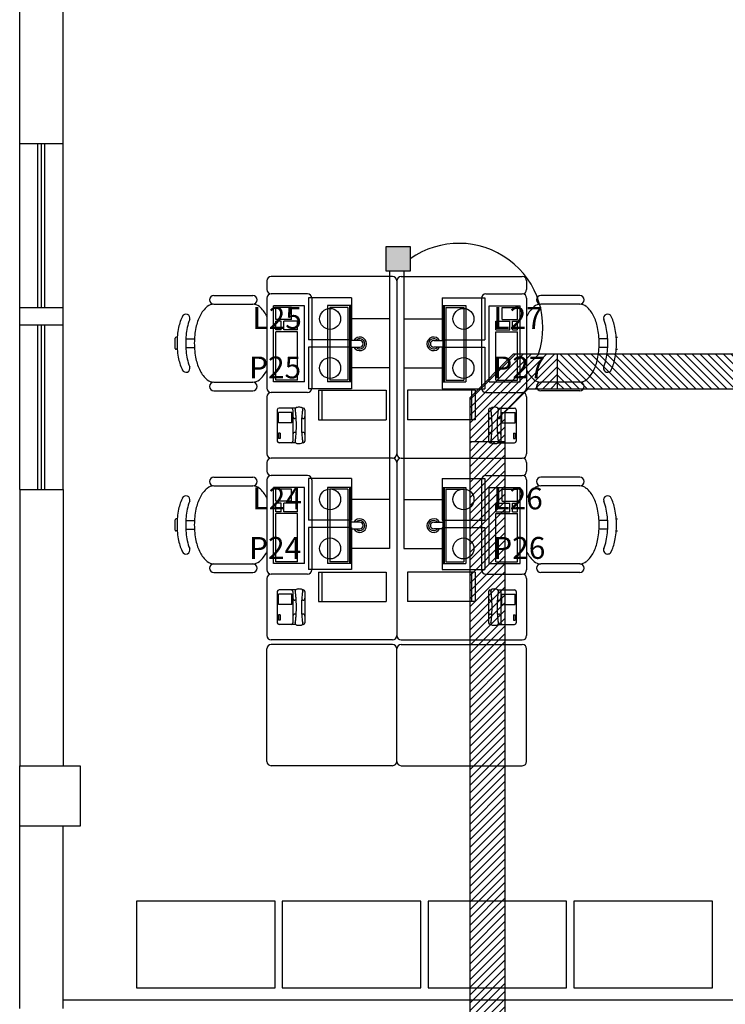
# Model space of a CAD drawing. Units: metres. Extents: x -386 to -188, y -4 to 126.
# Drawn here: x -310 to -305, y 22 to 28 of the extents above; entities that cross this region are included whole.
import ezdxf

# ---------------------------------------------------------------- set-up
doc = ezdxf.new("R2010")
doc.units = ezdxf.units.M
for name, color, linetype in [('encaminhamento elétrico', 5, 'Continuous'), ('encaminhamento lógico', 4, 'Continuous'), ('mobiliario', 133, 'Continuous'), ('PAREDE', 6, 'Continuous'), ('Ponto de Lógica', 30, 'Continuous'), ('Ponto de Telefonia', 4, 'Continuous'), ('texto', 2, 'Continuous'), ('Tubulação Elétrica', 5, 'Continuous')]:
    doc.layers.add(name, color=color, linetype=linetype)
doc.styles.add('ARIAL', font='arial.ttf', dxfattribs={"height": 0.1})

msp = doc.modelspace()

# ---------------------------------------------------------------- hatches: boundary and pattern name
at = {"layer": 'encaminhamento elétrico', "linetype": 'Continuous'}
h = msp.add_hatch(color=6, dxfattribs=at)
h.dxf.hatch_style = 1
h.paths.add_polyline_path([(-307.4566, 26.5321), (-307.3182, 26.5321), (-307.3182, 26.676), (-307.4566, 26.676)])
at = {"layer": 'encaminhamento lógico', "linetype": 'Continuous'}
h = msp.add_hatch(dxfattribs=at)
h.set_pattern_fill('ANSI31', color=107, scale=0.01)
h.set_pattern_definition([(45, (-439.620633, 79.752633), (-0.02245064, 0.02245064), [])])
h.paths.add_polyline_path([(-306.6374, 25.8527), (-306.4668, 25.8527), (-306.4668, 26.0551), (-306.7212, 26.0551), (-306.9748, 25.8015), (-306.9748, 25.5471), (-306.7724, 25.5471), (-306.7724, 25.7177)])
at = {"layer": 'encaminhamento lógico'}
h = msp.add_hatch(dxfattribs=at)
h.set_pattern_fill('ANSI31', color=107, scale=0.01, angle=-90)
h.set_pattern_definition([(315, (-4174.588225, -4871.79881), (0.0224506403, 0.0224506403), [])])
h.paths.add_polyline_path([(-289.9903, 26.0551), (-289.9903, 25.8527), (-282.2739, 25.8527), (-282.2739, 26.0551)])
h.paths.add_polyline_path([(-290.804, 25.8527), (-290.804, 26.0551), (-306.4668, 26.0551), (-306.4668, 25.8527)])
h = msp.add_hatch(dxfattribs=at)
h.set_pattern_fill('ANSI31', color=107, scale=0.01, angle=-180)
h.set_pattern_definition([(225, (-5204.626322, 3896.701116), (0.0224506403, -0.0224506403), [])])
h.paths.add_polyline_path([(-306.7724, 25.5471), (-306.9748, 25.5471), (-306.9748, 16.3825), (-306.7724, 16.3825)])

# ---------------------------------------------------------------- linework, layer by layer
at = {"layer": 'encaminhamento elétrico', "color": 6, "linetype": 'Continuous'}
msp.add_lwpolyline([(-307.4566, 26.676), (-307.3182, 26.676), (-307.3182, 26.5321), (-307.4566, 26.5321)], close=True, dxfattribs=at)
at = {"layer": 'encaminhamento lógico', "linetype": 'Continuous'}
for p, q in [((-307.4371, 26.5321), (-307.4372, 24.9306)), ((-307.3546, 26.5321), (-307.3544, 24.9306)), ((-306.4668, 25.8527), (-306.4668, 26.0551)), ((-306.7724, 25.5471), (-306.9748, 25.5471))]:
    msp.add_line(p, q, dxfattribs=at)
at = {"layer": 'encaminhamento lógico'}
for p, q in [((-306.9748, 25.8015), (-306.7212, 26.0551)), ((-306.7212, 26.0551), (-290.804, 26.0551)), ((-306.6374, 25.8527), (-290.804, 25.8527)), ((-306.9748, 25.8015), (-306.9748, 16.128)), ((-306.7724, 25.7177), (-306.7724, 16.2119))]:
    msp.add_line(p, q, dxfattribs=at)
at = {"layer": 'encaminhamento lógico', "color": 107}
msp.add_line((-306.7724, 25.7177), (-306.6374, 25.8527), dxfattribs=at)
at = {"layer": 'mobiliario'}
for p, q in [((-307.795, 26.3338), (-307.795, 25.8934)), ((-307.6608, 26.3338), (-307.795, 26.3338)), ((-307.7829, 26.3225), (-307.7829, 25.9034)), ((-307.679, 26.3225), (-307.7829, 26.3225)), ((-307.679, 26.3225), (-307.679, 25.9034)), ((-307.6694, 26.3338), (-307.6694, 25.8934)), ((-307.6608, 26.3338), (-307.6608, 25.8934)), ((-307.1308, 26.3338), (-307.1308, 25.8934)), ((-307.1308, 26.3338), (-306.9966, 26.3338)), ((-307.1222, 26.3338), (-307.1222, 25.8934)), ((-307.1126, 26.3225), (-307.1126, 25.9034)), ((-307.1126, 26.3225), (-307.0087, 26.3225)), ((-307.0087, 26.3225), (-307.0087, 25.9034)), ((-306.9966, 26.3338), (-306.9966, 25.8934)), ((-307.6091, 26.1321), (-307.6608, 26.1321)), ((-307.1825, 26.1321), (-307.1308, 26.1321)), ((-307.6608, 26.0937), (-307.6091, 26.0937)), ((-307.1308, 26.0937), (-307.1825, 26.0937)), ((-307.6608, 25.8934), (-307.795, 25.8934)), ((-307.679, 25.9034), (-307.7829, 25.9034)), ((-307.1308, 25.8934), (-306.9966, 25.8934)), ((-307.1126, 25.9034), (-307.0087, 25.9034)), ((-307.795, 25.2838), (-307.795, 24.8434)), ((-307.6608, 25.2838), (-307.795, 25.2838)), ((-307.7829, 25.2725), (-307.7829, 24.8534)), ((-307.679, 25.2725), (-307.7829, 25.2725)), ((-307.679, 25.2725), (-307.679, 24.8534)), ((-307.6694, 25.2838), (-307.6694, 24.8434)), ((-307.6608, 25.2838), (-307.6608, 24.8434)), ((-307.1308, 25.2838), (-307.1308, 24.8434)), ((-307.1308, 25.2838), (-306.9966, 25.2838)), ((-307.1222, 25.2838), (-307.1222, 24.8434)), ((-307.1126, 25.2725), (-307.1126, 24.8534)), ((-307.1126, 25.2725), (-307.0087, 25.2725)), ((-307.0087, 25.2725), (-307.0087, 24.8534)), ((-306.9966, 25.2838), (-306.9966, 24.8434)), ((-307.6091, 25.0821), (-307.6608, 25.0821)), ((-307.6608, 25.0437), (-307.6091, 25.0437)), ((-307.1825, 25.0821), (-307.1308, 25.0821)), ((-307.1308, 25.0437), (-307.1825, 25.0437)), ((-307.6608, 24.8434), (-307.795, 24.8434)), ((-307.679, 24.8534), (-307.7829, 24.8534)), ((-307.1308, 24.8434), (-306.9966, 24.8434)), ((-307.1126, 24.8534), (-307.0087, 24.8534))]:
    msp.add_line(p, q, dxfattribs=at)
for centre, radius, start, end in [((-307.6091, 26.1129), 0.0392, 209.3143, 150.6857), ((-307.6091, 26.1129), 0.0292, 221.0987, 138.9013), ((-307.6091, 26.1129), 0.0192, 270, 90), ((-307.1825, 26.1129), 0.0392, 29.3143, 330.6857), ((-307.1825, 26.1129), 0.0292, 41.0987, 318.9013), ((-307.1825, 26.1129), 0.0192, 90, 270), ((-307.6091, 25.0629), 0.0392, 209.3143, 150.6857), ((-307.6091, 25.0629), 0.0292, 221.0987, 138.9013), ((-307.1825, 25.0629), 0.0392, 29.3143, 330.6857), ((-307.1825, 25.0629), 0.0292, 41.0987, 318.9013), ((-307.6091, 25.0629), 0.0192, 270, 90), ((-307.1825, 25.0629), 0.0192, 90, 270)]:
    msp.add_arc(centre, radius, start, end, dxfattribs=at)
at = {"layer": 'PAREDE', "color": 2}
for p, q in [((-309.5731, 27.2716), (-309.5731, 28.3255)), ((-309.3231, 27.2716), (-309.3231, 28.3255)), ((-309.5731, 25.2716), (-309.5731, 27.2716)), ((-309.5731, 27.271), (-309.3231, 27.271)), ((-309.4681, 26.3216), (-309.4681, 27.2716)), ((-309.4481, 26.3216), (-309.4481, 27.2716)), ((-309.4281, 26.3216), (-309.4281, 27.2716)), ((-309.3231, 25.2716), (-309.3231, 27.2716)), ((-308.1458, 26.477), (-308.1458, 26.427)), ((-307.4208, 26.502), (-308.1208, 26.502)), ((-307.3958, 26.477), (-307.3958, 25.477)), ((-307.3958, 26.477), (-307.3958, 25.477)), ((-307.3708, 26.502), (-306.6708, 26.502)), ((-306.6458, 26.477), (-306.6458, 26.427)), ((-307.9108, 26.402), (-308.1208, 26.402)), ((-306.8808, 26.402), (-306.6708, 26.402)), ((-308.4523, 26.3917), (-308.2273, 26.3917)), ((-308.1458, 26.377), (-308.1458, 25.857)), ((-307.8858, 26.377), (-307.8858, 25.857)), ((-306.9058, 26.377), (-306.9058, 25.857)), ((-306.6458, 26.377), (-306.6458, 25.857)), ((-306.3394, 26.3917), (-306.5644, 26.3917)), ((-309.3231, 26.3216), (-309.5731, 26.3216)), ((-308.4523, 26.3417), (-308.2273, 26.3417)), ((-308.1086, 25.8932), (-308.1086, 26.3332)), ((-307.9286, 26.3332), (-308.1086, 26.3332)), ((-308.0036, 26.3232), (-308.0936, 26.3232)), ((-308.0936, 26.2532), (-308.0936, 26.3232)), ((-308.0036, 26.2532), (-308.0036, 26.3232)), ((-307.9286, 25.8932), (-307.9286, 26.3332)), ((-306.8631, 25.8932), (-306.8631, 26.3332)), ((-306.8631, 26.3332), (-306.6831, 26.3332)), ((-306.7881, 26.3232), (-306.6981, 26.3232)), ((-306.7881, 26.2532), (-306.7881, 26.3232)), ((-306.6981, 26.2532), (-306.6981, 26.3232)), ((-306.6831, 25.8932), (-306.6831, 26.3332)), ((-306.3394, 26.3417), (-306.5644, 26.3417)), ((-308.0036, 26.2532), (-308.0936, 26.2532)), ((-308.0936, 26.1932), (-308.0936, 26.2432)), ((-308.0636, 26.2432), (-308.0936, 26.2432)), ((-308.0636, 26.1932), (-308.0636, 26.2432)), ((-308.0486, 26.1932), (-308.0486, 26.2432)), ((-307.9686, 26.2432), (-308.0486, 26.2432)), ((-307.9686, 26.1932), (-307.9686, 26.2432)), ((-306.8231, 26.1932), (-306.8231, 26.2432)), ((-306.8231, 26.2432), (-306.7431, 26.2432)), ((-306.7881, 26.2532), (-306.6981, 26.2532)), ((-306.7431, 26.1932), (-306.7431, 26.2432)), ((-306.7281, 26.1932), (-306.7281, 26.2432)), ((-306.7281, 26.2432), (-306.6981, 26.2432)), ((-306.6981, 26.1932), (-306.6981, 26.2432)), ((-309.3231, 26.2216), (-309.5731, 26.2216)), ((-309.4681, 25.2716), (-309.4681, 26.2216)), ((-309.4481, 25.2716), (-309.4481, 26.2216)), ((-309.4281, 25.2716), (-309.4281, 26.2216)), ((-308.0636, 26.1932), (-308.0936, 26.1932)), ((-307.9686, 26.1832), (-308.0936, 26.1832)), ((-308.0936, 25.9032), (-308.0936, 26.1832)), ((-307.9686, 26.1932), (-308.0486, 26.1932)), ((-307.9686, 25.9032), (-307.9686, 26.1832)), ((-306.8231, 26.1932), (-306.7431, 26.1932)), ((-306.8231, 26.1832), (-306.6981, 26.1832)), ((-306.8231, 25.9032), (-306.8231, 26.1832)), ((-306.7281, 26.1932), (-306.6981, 26.1932)), ((-306.6981, 25.9032), (-306.6981, 26.1832)), ((-308.6748, 26.0867), (-308.6748, 26.1467)), ((-308.6634, 26.1517), (-308.6698, 26.1517)), ((-308.6141, 26.1417), (-308.5641, 26.1417)), ((-306.1776, 26.1417), (-306.2276, 26.1417)), ((-306.1282, 26.1517), (-306.1219, 26.1517)), ((-308.6634, 26.0817), (-308.6698, 26.0817)), ((-308.6141, 26.0917), (-308.5641, 26.0917)), ((-306.1776, 26.0917), (-306.2276, 26.0917)), ((-306.1282, 26.0817), (-306.1219, 26.0817)), ((-308.4523, 25.8917), (-308.2273, 25.8917)), ((-307.9286, 25.8932), (-308.1086, 25.8932)), ((-307.9686, 25.9032), (-308.0936, 25.9032)), ((-306.8631, 25.8932), (-306.6831, 25.8932)), ((-306.8231, 25.9032), (-306.6981, 25.9032)), ((-306.3394, 25.8917), (-306.5644, 25.8917)), ((-308.4523, 25.8417), (-308.2273, 25.8417)), ((-307.9108, 25.832), (-308.1208, 25.832)), ((-307.8479, 25.8445), (-307.4579, 25.8445)), ((-307.8479, 25.8445), (-307.8479, 25.6745)), ((-307.8279, 25.8445), (-307.8279, 25.6745)), ((-307.4579, 25.8445), (-307.4579, 25.6745)), ((-306.9437, 25.8445), (-307.3337, 25.8445)), ((-307.3337, 25.8445), (-307.3337, 25.6745)), ((-306.9637, 25.8445), (-306.9637, 25.6745)), ((-306.9437, 25.8445), (-306.9437, 25.6745)), ((-306.8808, 25.832), (-306.6708, 25.832)), ((-306.3394, 25.8417), (-306.5644, 25.8417)), ((-308.1458, 25.807), (-308.1458, 25.477)), ((-306.6458, 25.807), (-306.6458, 25.477)), ((-308.0858, 25.7315), (-308.0858, 25.5515)), ((-308.0023, 25.7165), (-308.0793, 25.7165)), ((-308.0793, 25.6565), (-308.0793, 25.7165)), ((-307.9796, 25.7415), (-308.0758, 25.7415)), ((-308.0023, 25.6565), (-308.0023, 25.7165)), ((-307.9958, 25.7315), (-307.9958, 25.5515)), ((-307.9358, 25.7415), (-307.941, 25.7415)), ((-307.9258, 25.7315), (-307.9258, 25.5515)), ((-306.8658, 25.7315), (-306.8658, 25.5515)), ((-306.8558, 25.7415), (-306.8506, 25.7415)), ((-306.812, 25.7415), (-306.7158, 25.7415)), ((-306.7958, 25.7315), (-306.7958, 25.5515)), ((-306.7893, 25.7165), (-306.7123, 25.7165)), ((-306.7893, 25.6565), (-306.7893, 25.7165)), ((-306.7123, 25.6565), (-306.7123, 25.7165)), ((-306.7058, 25.7315), (-306.7058, 25.5515)), ((-307.9764, 25.6815), (-307.9838, 25.6815)), ((-307.9378, 25.6815), (-307.9451, 25.6815)), ((-307.8479, 25.6745), (-307.4579, 25.6745)), ((-306.9437, 25.6745), (-307.3337, 25.6745)), ((-306.8538, 25.6815), (-306.8465, 25.6815)), ((-306.8152, 25.6815), (-306.8078, 25.6815)), ((-308.0023, 25.6565), (-308.0793, 25.6565)), ((-306.7893, 25.6565), (-306.7123, 25.6565)), ((-308.0693, 25.5965), (-308.0793, 25.5965)), ((-308.0793, 25.5965), (-308.0793, 25.5665)), ((-308.0693, 25.5665), (-308.0793, 25.5665)), ((-308.0693, 25.5965), (-308.0693, 25.5665)), ((-307.9764, 25.6015), (-307.9838, 25.6015)), ((-307.9378, 25.6015), (-307.9451, 25.6015)), ((-306.8538, 25.6015), (-306.8465, 25.6015)), ((-306.8152, 25.6015), (-306.8078, 25.6015)), ((-306.7223, 25.5965), (-306.7123, 25.5965)), ((-306.7223, 25.5965), (-306.7223, 25.5665)), ((-306.7223, 25.5665), (-306.7123, 25.5665)), ((-306.7123, 25.5965), (-306.7123, 25.5665)), ((-307.9796, 25.5415), (-308.0758, 25.5415)), ((-307.9358, 25.5415), (-307.9409, 25.5415)), ((-306.8558, 25.5415), (-306.8508, 25.5415)), ((-306.812, 25.5415), (-306.7158, 25.5415)), ((-307.4208, 25.452), (-308.1208, 25.452)), ((-307.4208, 25.452), (-308.1208, 25.452)), ((-307.3708, 25.452), (-306.6708, 25.452)), ((-307.3708, 25.452), (-306.6708, 25.452)), ((-308.1458, 25.427), (-308.1458, 25.377)), ((-307.3958, 25.427), (-307.3958, 24.427)), ((-307.3958, 25.427), (-307.3958, 24.427)), ((-306.6458, 25.427), (-306.6458, 25.377)), ((-308.4523, 25.3417), (-308.2273, 25.3417)), ((-308.1458, 25.327), (-308.1458, 24.807)), ((-307.9108, 25.352), (-308.1208, 25.352)), ((-307.8858, 25.327), (-307.8858, 24.807)), ((-306.9058, 25.327), (-306.9058, 24.807)), ((-306.8808, 25.352), (-306.6708, 25.352)), ((-306.6458, 25.327), (-306.6458, 24.807)), ((-306.3394, 25.3417), (-306.5644, 25.3417)), ((-309.5731, 25.2716), (-309.3231, 25.2716)), ((-309.5731, 25.2716), (-309.5731, 23.6755)), ((-309.3231, 25.2716), (-309.3231, 23.6755)), ((-308.4523, 25.2917), (-308.2273, 25.2917)), ((-308.1086, 24.8432), (-308.1086, 25.2832)), ((-307.9286, 25.2832), (-308.1086, 25.2832)), ((-308.0036, 25.2732), (-308.0936, 25.2732)), ((-308.0936, 25.2032), (-308.0936, 25.2732)), ((-308.0036, 25.2032), (-308.0036, 25.2732)), ((-307.9286, 24.8432), (-307.9286, 25.2832)), ((-306.8631, 24.8432), (-306.8631, 25.2832)), ((-306.8631, 25.2832), (-306.6831, 25.2832)), ((-306.7881, 25.2732), (-306.6981, 25.2732)), ((-306.7881, 25.2032), (-306.7881, 25.2732)), ((-306.6981, 25.2032), (-306.6981, 25.2732)), ((-306.6831, 24.8432), (-306.6831, 25.2832)), ((-306.3394, 25.2917), (-306.5644, 25.2917)), ((-308.0036, 25.2032), (-308.0936, 25.2032)), ((-308.0936, 25.1432), (-308.0936, 25.1932)), ((-308.0636, 25.1932), (-308.0936, 25.1932)), ((-308.0636, 25.1432), (-308.0636, 25.1932)), ((-308.0486, 25.1432), (-308.0486, 25.1932)), ((-307.9686, 25.1932), (-308.0486, 25.1932)), ((-307.9686, 25.1432), (-307.9686, 25.1932)), ((-306.8231, 25.1432), (-306.8231, 25.1932)), ((-306.8231, 25.1932), (-306.7431, 25.1932)), ((-306.7881, 25.2032), (-306.6981, 25.2032)), ((-306.7431, 25.1432), (-306.7431, 25.1932)), ((-306.7281, 25.1432), (-306.7281, 25.1932)), ((-306.7281, 25.1932), (-306.6981, 25.1932)), ((-306.6981, 25.1432), (-306.6981, 25.1932)), ((-308.6748, 25.0367), (-308.6748, 25.0967)), ((-308.6634, 25.1017), (-308.6698, 25.1017)), ((-308.6141, 25.0917), (-308.5641, 25.0917)), ((-308.0636, 25.1432), (-308.0936, 25.1432)), ((-307.9686, 25.1332), (-308.0936, 25.1332)), ((-308.0936, 24.8532), (-308.0936, 25.1332)), ((-307.9686, 25.1432), (-308.0486, 25.1432)), ((-307.9686, 24.8532), (-307.9686, 25.1332)), ((-306.8231, 25.1432), (-306.7431, 25.1432)), ((-306.8231, 25.1332), (-306.6981, 25.1332)), ((-306.8231, 24.8532), (-306.8231, 25.1332)), ((-306.7281, 25.1432), (-306.6981, 25.1432)), ((-306.6981, 24.8532), (-306.6981, 25.1332)), ((-306.1776, 25.0917), (-306.2276, 25.0917)), ((-306.1282, 25.1017), (-306.1219, 25.1017)), ((-308.6141, 25.0417), (-308.5641, 25.0417)), ((-306.1776, 25.0417), (-306.2276, 25.0417)), ((-308.6634, 25.0317), (-308.6698, 25.0317)), ((-306.1282, 25.0317), (-306.1219, 25.0317)), ((-308.4523, 24.8417), (-308.2273, 24.8417)), ((-307.9286, 24.8432), (-308.1086, 24.8432)), ((-307.9686, 24.8532), (-308.0936, 24.8532)), ((-306.8631, 24.8432), (-306.6831, 24.8432)), ((-306.8231, 24.8532), (-306.6981, 24.8532)), ((-306.3394, 24.8417), (-306.5644, 24.8417)), ((-308.4523, 24.7917), (-308.2273, 24.7917)), ((-308.1458, 24.757), (-308.1458, 24.427)), ((-307.9108, 24.782), (-308.1208, 24.782)), ((-307.8479, 24.7945), (-307.4579, 24.7945)), ((-307.8479, 24.7945), (-307.8479, 24.6245)), ((-307.8279, 24.7945), (-307.8279, 24.6245)), ((-307.4579, 24.7945), (-307.4579, 24.6245)), ((-306.9437, 24.7945), (-307.3337, 24.7945)), ((-307.3337, 24.7945), (-307.3337, 24.6245)), ((-306.9637, 24.7945), (-306.9637, 24.6245)), ((-306.9437, 24.7945), (-306.9437, 24.6245)), ((-306.8808, 24.782), (-306.6708, 24.782)), ((-306.6458, 24.757), (-306.6458, 24.427)), ((-306.3394, 24.7917), (-306.5644, 24.7917)), ((-308.0858, 24.6815), (-308.0858, 24.5015)), ((-308.0023, 24.6665), (-308.0793, 24.6665)), ((-308.0793, 24.6065), (-308.0793, 24.6665)), ((-307.9796, 24.6915), (-308.0758, 24.6915)), ((-308.0023, 24.6065), (-308.0023, 24.6665)), ((-307.9958, 24.6815), (-307.9958, 24.5015)), ((-307.9358, 24.6915), (-307.941, 24.6915)), ((-307.9258, 24.6815), (-307.9258, 24.5015)), ((-306.8658, 24.6815), (-306.8658, 24.5015)), ((-306.8558, 24.6915), (-306.8506, 24.6915)), ((-306.812, 24.6915), (-306.7158, 24.6915)), ((-306.7958, 24.6815), (-306.7958, 24.5015)), ((-306.7893, 24.6665), (-306.7123, 24.6665)), ((-306.7893, 24.6065), (-306.7893, 24.6665)), ((-306.7123, 24.6065), (-306.7123, 24.6665)), ((-306.7058, 24.6815), (-306.7058, 24.5015)), ((-308.0023, 24.6065), (-308.0793, 24.6065)), ((-307.9764, 24.6315), (-307.9838, 24.6315)), ((-307.9378, 24.6315), (-307.9451, 24.6315)), ((-307.8479, 24.6245), (-307.4579, 24.6245)), ((-306.9437, 24.6245), (-307.3337, 24.6245)), ((-306.8538, 24.6315), (-306.8465, 24.6315)), ((-306.8152, 24.6315), (-306.8078, 24.6315)), ((-306.7893, 24.6065), (-306.7123, 24.6065)), ((-308.0693, 24.5465), (-308.0793, 24.5465)), ((-308.0793, 24.5465), (-308.0793, 24.5165)), ((-308.0693, 24.5465), (-308.0693, 24.5165)), ((-307.9764, 24.5515), (-307.9838, 24.5515)), ((-307.9378, 24.5515), (-307.9451, 24.5515)), ((-306.8538, 24.5515), (-306.8465, 24.5515)), ((-306.8152, 24.5515), (-306.8078, 24.5515)), ((-306.7223, 24.5465), (-306.7123, 24.5465)), ((-306.7223, 24.5465), (-306.7223, 24.5165)), ((-306.7123, 24.5465), (-306.7123, 24.5165)), ((-308.0693, 24.5165), (-308.0793, 24.5165)), ((-307.9796, 24.4915), (-308.0758, 24.4915)), ((-307.9358, 24.4915), (-307.9409, 24.4915)), ((-306.8558, 24.4915), (-306.8508, 24.4915)), ((-306.812, 24.4915), (-306.7158, 24.4915)), ((-306.7223, 24.5165), (-306.7123, 24.5165)), ((-307.4208, 24.402), (-308.1208, 24.402)), ((-307.4208, 24.3755), (-308.1208, 24.3755)), ((-307.3708, 24.402), (-306.6708, 24.402)), ((-307.3708, 24.3755), (-306.6708, 24.3755)), ((-308.1458, 23.7005), (-308.1458, 24.3505)), ((-307.3958, 23.7005), (-307.3958, 24.3505)), ((-307.3958, 23.7005), (-307.3958, 24.3505)), ((-306.6458, 23.7005), (-306.6458, 24.3505)), ((-307.4208, 23.6755), (-308.1208, 23.6755)), ((-307.3708, 23.6755), (-306.6708, 23.6755)), ((-309.5731, 22.2716), (-309.5731, 23.3255)), ((-309.3231, 22.2716), (-309.3231, 23.3255)), ((-309.3231, 22.3216), (-301.9231, 22.3216))]:
    msp.add_line(p, q, dxfattribs=at)
for points in [[(-309.5731, 23.6755), (-309.2231, 23.6755), (-309.2231, 23.3255), (-309.5731, 23.3255)], [(-308.0986, 22.3926), (-308.0986, 22.8926), (-308.8986, 22.8926), (-308.8986, 22.3926)], [(-307.2568, 22.3926), (-307.2568, 22.8926), (-308.0568, 22.8926), (-308.0568, 22.3926)], [(-306.4149, 22.3926), (-306.4149, 22.8926), (-307.2149, 22.8926), (-307.2149, 22.3926)], [(-305.5731, 22.3926), (-305.5731, 22.8926), (-306.3731, 22.8926), (-306.3731, 22.3926)]]:
    msp.add_lwpolyline(points, close=True, dxfattribs=at)
for centre, radius, start, end in [((-308.1208, 26.477), 0.025, 90, 180), ((-307.4208, 26.477), 0.025, 0, 90), ((-307.3708, 26.477), 0.025, 90, 180), ((-306.6708, 26.477), 0.025, 0, 90), ((-308.1208, 26.427), 0.025, 180, 270), ((-308.1208, 26.377), 0.025, 90, 180), ((-307.9108, 26.377), 0.025, 0, 90), ((-306.8808, 26.377), 0.025, 90, 180), ((-306.6708, 26.427), 0.025, 270, 0), ((-306.6708, 26.377), 0.025, 0, 90), ((-308.4523, 26.3667), 0.025, 90, 270), ((-308.2273, 26.3667), 0.025, 270, 90), ((-306.5644, 26.3667), 0.025, 90, 270), ((-306.3394, 26.3667), 0.025, 270, 90), ((-308.3873, 26.2035), 0.1616, 129.6393, 153.4349), ((-308.4523, 26.282), 0.0597, 90, 129.6393), ((-308.2273, 26.282), 0.0597, 50.3607, 90), ((-308.2922, 26.2035), 0.1616, 26.5651, 50.3607), ((-306.4994, 26.2035), 0.1616, 129.6393, 153.4349), ((-306.5644, 26.282), 0.0597, 90, 129.6393), ((-306.3394, 26.282), 0.0597, 50.3607, 90), ((-306.4043, 26.2035), 0.1616, 26.5651, 50.3607), ((-308.3826, 26.1512), 0.2786, 153.4349, 168.2991), ((-308.613, 26.2621), 0.0229, 338.4187, 158.4187), ((-308.3326, 26.1512), 0.2786, 158.4187, 168.2991), ((-308.2826, 26.1512), 0.2786, 153.4349, 168.2991), ((-308.3969, 26.1512), 0.2786, 25.6743, 26.5651), ((-306.3947, 26.1512), 0.2786, 153.4349, 154.3257), ((-306.509, 26.1512), 0.2786, 11.7009, 26.5651), ((-306.1786, 26.2621), 0.0229, 21.5813, 201.5813), ((-306.459, 26.1512), 0.2786, 11.7009, 21.5813), ((-306.409, 26.1512), 0.2786, 11.7009, 26.5651), ((-308.2161, 26.1167), 0.4487, 168.2991, 180), ((-308.1661, 26.1167), 0.4487, 168.2991, 180), ((-308.1161, 26.1167), 0.4487, 168.2991, 180), ((-306.6756, 26.1167), 0.4487, 0, 11.7009), ((-306.6256, 26.1167), 0.4487, 0, 11.7009), ((-306.5756, 26.1167), 0.4487, 0, 11.7009), ((-308.6698, 26.1467), 0.005, 90, 180), ((-308.2161, 26.1167), 0.4487, 180, 191.7009), ((-308.1661, 26.1167), 0.4487, 180, 191.7009), ((-308.1161, 26.1167), 0.4487, 180, 191.7009), ((-306.6756, 26.1167), 0.4487, 348.2991, 0), ((-306.6256, 26.1167), 0.4487, 348.2991, 0), ((-306.5756, 26.1167), 0.4487, 348.2991, 0), ((-308.6698, 26.0867), 0.005, 180, 270), ((-308.3826, 26.0822), 0.2786, 191.7009, 206.5651), ((-308.3326, 26.0822), 0.2786, 191.7009, 201.5813), ((-308.2826, 26.0822), 0.2786, 191.7009, 206.5651), ((-306.509, 26.0822), 0.2786, 333.4349, 348.2991), ((-306.459, 26.0822), 0.2786, 338.4187, 348.2991), ((-306.409, 26.0822), 0.2786, 333.4349, 348.2991), ((-308.613, 25.9713), 0.0229, 201.5813, 21.5813), ((-308.3873, 26.0299), 0.1616, 206.5651, 230.3607), ((-308.2922, 26.0299), 0.1616, 309.6393, 333.4349), ((-308.3969, 26.0822), 0.2786, 333.4349, 334.3257), ((-306.3947, 26.0822), 0.2786, 205.6743, 206.5651), ((-306.4994, 26.0299), 0.1616, 206.5651, 230.3607), ((-306.4043, 26.0299), 0.1616, 309.6393, 333.4349), ((-306.1786, 25.9713), 0.0229, 158.4187, 338.4187), ((-308.4523, 25.9514), 0.0597, 230.3607, 270), ((-308.4523, 25.8667), 0.025, 90, 270), ((-308.2273, 25.9514), 0.0597, 270, 309.6393), ((-308.2273, 25.8667), 0.025, 270, 90), ((-306.5644, 25.9514), 0.0597, 230.3607, 270), ((-306.5644, 25.8667), 0.025, 90, 270), ((-306.3394, 25.9514), 0.0597, 270, 309.6393), ((-306.3394, 25.8667), 0.025, 270, 90), ((-308.1208, 25.857), 0.025, 180, 270), ((-308.1208, 25.807), 0.025, 90, 180), ((-307.9108, 25.857), 0.025, 270, 0), ((-306.8808, 25.857), 0.025, 180, 270), ((-306.6708, 25.857), 0.025, 270, 0), ((-306.6708, 25.807), 0.025, 0, 90), ((-308.0758, 25.7315), 0.01, 90, 180), ((-308.0058, 25.7315), 0.01, 0, 90), ((-307.9707, 25.7335), 0.012, 91.5703, 193.3617), ((-308.156, 25.6895), 0.1785, 6.1675, 13.3617), ((-307.9608, 25.6841), 0.0624, 90, 99.4076), ((-307.9608, 25.6841), 0.0624, 80.5924, 90), ((-307.9565, 25.7102), 0.036, 72.1976, 80.5924), ((-307.9485, 25.7349), 0.01, 345.3498, 80.4648), ((-307.7656, 25.6895), 0.1785, 166.1032, 173.8325), ((-307.9358, 25.7315), 0.01, 0, 90), ((-306.8558, 25.7315), 0.01, 90, 180), ((-306.8431, 25.7349), 0.01, 99.5352, 194.6502), ((-307.0261, 25.6895), 0.1785, 6.1675, 13.8968), ((-306.8351, 25.7102), 0.036, 99.4076, 107.8024), ((-306.8308, 25.6841), 0.0624, 90, 99.4076), ((-306.8308, 25.6841), 0.0624, 80.5924, 90), ((-306.821, 25.7335), 0.012, 346.6383, 88.4297), ((-306.6356, 25.6895), 0.1785, 166.6383, 173.8325), ((-306.7858, 25.7315), 0.01, 90, 180), ((-306.7158, 25.7315), 0.01, 0, 90), ((-307.9838, 25.6935), 0.012, 180, 270), ((-308.4203, 25.6609), 0.4444, 2.5629, 6.1675), ((-308.8545, 25.6415), 0.879, 0, 2.5629), ((-307.0671, 25.6415), 0.879, 177.4371, 180), ((-307.5012, 25.6609), 0.4444, 173.8325, 177.4371), ((-307.9378, 25.6935), 0.012, 270, 0), ((-306.8538, 25.6935), 0.012, 180, 270), ((-307.2904, 25.6609), 0.4444, 2.5629, 6.1675), ((-307.7245, 25.6415), 0.879, 0, 2.5629), ((-305.9372, 25.6415), 0.879, 177.4371, 180), ((-306.3713, 25.6609), 0.4444, 173.8325, 177.4371), ((-306.8078, 25.6935), 0.012, 270, 0), ((-308.8545, 25.6415), 0.879, 357.4371, 0), ((-307.0671, 25.6415), 0.879, 180, 182.5629), ((-307.7245, 25.6415), 0.879, 357.4371, 0), ((-305.9372, 25.6415), 0.879, 180, 182.5629), ((-308.0758, 25.5515), 0.01, 180, 270), ((-308.0058, 25.5515), 0.01, 270, 0), ((-307.9838, 25.5895), 0.012, 90, 180), ((-308.156, 25.5935), 0.1785, 346.1032, 353.8325), ((-307.9707, 25.5495), 0.012, 166.6383, 258.7042), ((-307.9716, 25.5365), 0.0184, 126.2728, 126.4042), ((-308.4203, 25.6221), 0.4444, 353.8325, 357.4371), ((-307.9485, 25.548), 0.01, 283.5755, 19.7511), ((-307.5012, 25.6221), 0.4444, 182.5629, 186.1675), ((-307.7656, 25.5935), 0.1785, 186.1675, 193.8968), ((-307.9378, 25.5895), 0.012, 0, 90), ((-307.9358, 25.5515), 0.01, 270, 0), ((-306.8538, 25.5895), 0.012, 90, 180), ((-306.8558, 25.5515), 0.01, 180, 270), ((-306.8431, 25.548), 0.01, 160.2489, 256.4245), ((-307.0261, 25.5935), 0.1785, 346.1032, 353.8325), ((-307.2904, 25.6221), 0.4444, 353.8325, 357.4371), ((-306.821, 25.5495), 0.012, 281.2958, 13.3617), ((-306.3713, 25.6221), 0.4444, 182.5629, 186.1675), ((-306.6356, 25.5935), 0.1785, 186.1675, 193.8968), ((-306.82, 25.5365), 0.0184, 53.5958, 53.7272), ((-306.8078, 25.5895), 0.012, 0, 90), ((-306.7858, 25.5515), 0.01, 180, 270), ((-306.7158, 25.5515), 0.01, 270, 0), ((-307.9608, 25.5989), 0.0624, 258.7042, 270), ((-307.9608, 25.5989), 0.0624, 270, 283.9175), ((-306.8308, 25.5989), 0.0624, 256.0825, 270), ((-306.8308, 25.5989), 0.0624, 270, 281.2958), ((-308.1208, 25.477), 0.025, 180, 270), ((-308.1208, 25.427), 0.025, 90, 180), ((-307.4208, 25.477), 0.025, 270, 0), ((-307.4208, 25.427), 0.025, 0, 90), ((-307.3708, 25.477), 0.025, 180, 270), ((-307.3708, 25.427), 0.025, 90, 180), ((-306.6708, 25.477), 0.025, 270, 0), ((-306.6708, 25.427), 0.025, 0, 90), ((-308.1208, 25.377), 0.025, 180, 270), ((-306.6708, 25.377), 0.025, 270, 0), ((-308.4523, 25.3167), 0.025, 90, 270), ((-308.2273, 25.3167), 0.025, 270, 90), ((-308.1208, 25.327), 0.025, 90, 180), ((-307.9108, 25.327), 0.025, 0, 90), ((-306.8808, 25.327), 0.025, 90, 180), ((-306.6708, 25.327), 0.025, 0, 90), ((-306.5644, 25.3167), 0.025, 90, 270), ((-306.3394, 25.3167), 0.025, 270, 90), ((-308.3873, 25.1535), 0.1616, 129.6393, 153.4349), ((-308.4523, 25.232), 0.0597, 90, 129.6393), ((-308.2273, 25.232), 0.0597, 50.3607, 90), ((-308.2922, 25.1535), 0.1616, 26.5651, 50.3607), ((-306.4994, 25.1535), 0.1616, 129.6393, 153.4349), ((-306.5644, 25.232), 0.0597, 90, 129.6393), ((-306.3394, 25.232), 0.0597, 50.3607, 90), ((-306.4043, 25.1535), 0.1616, 26.5651, 50.3607), ((-308.3826, 25.1012), 0.2786, 153.4349, 168.2991), ((-308.613, 25.2121), 0.0229, 338.4187, 158.4187), ((-308.2826, 25.1012), 0.2786, 153.4349, 168.2991), ((-308.3969, 25.1012), 0.2786, 25.6743, 26.5651), ((-306.3947, 25.1012), 0.2786, 153.4349, 154.3257), ((-306.509, 25.1012), 0.2786, 11.7009, 26.5651), ((-306.1786, 25.2121), 0.0229, 21.5813, 201.5813), ((-306.409, 25.1012), 0.2786, 11.7009, 26.5651), ((-308.2161, 25.0667), 0.4487, 168.2991, 180), ((-308.1661, 25.0667), 0.4487, 168.2991, 180), ((-308.3326, 25.1012), 0.2786, 158.4187, 168.2991), ((-308.1161, 25.0667), 0.4487, 168.2991, 180), ((-306.6756, 25.0667), 0.4487, 0, 11.7009), ((-306.459, 25.1012), 0.2786, 11.7009, 21.5813), ((-306.6256, 25.0667), 0.4487, 0, 11.7009), ((-306.5756, 25.0667), 0.4487, 0, 11.7009), ((-308.6698, 25.0967), 0.005, 90, 180), ((-308.6698, 25.0367), 0.005, 180, 270), ((-308.2161, 25.0667), 0.4487, 180, 191.7009), ((-308.1661, 25.0667), 0.4487, 180, 191.7009), ((-308.1161, 25.0667), 0.4487, 180, 191.7009), ((-306.6756, 25.0667), 0.4487, 348.2991, 0), ((-306.6256, 25.0667), 0.4487, 348.2991, 0), ((-306.5756, 25.0667), 0.4487, 348.2991, 0), ((-308.3826, 25.0322), 0.2786, 191.7009, 206.5651), ((-308.613, 24.9213), 0.0229, 201.5813, 21.5813), ((-308.3326, 25.0322), 0.2786, 191.7009, 201.5813), ((-308.2826, 25.0322), 0.2786, 191.7009, 206.5651), ((-306.509, 25.0322), 0.2786, 333.4349, 348.2991), ((-306.1786, 24.9213), 0.0229, 158.4187, 338.4187), ((-306.459, 25.0322), 0.2786, 338.4187, 348.2991), ((-306.409, 25.0322), 0.2786, 333.4349, 348.2991), ((-308.3873, 24.9799), 0.1616, 206.5651, 230.3607), ((-308.2922, 24.9799), 0.1616, 309.6393, 333.4349), ((-308.3969, 25.0322), 0.2786, 333.4349, 334.3257), ((-306.3947, 25.0322), 0.2786, 205.6743, 206.5651), ((-306.4994, 24.9799), 0.1616, 206.5651, 230.3607), ((-306.4043, 24.9799), 0.1616, 309.6393, 333.4349), ((-308.4523, 24.9014), 0.0597, 230.3607, 270), ((-308.4523, 24.8167), 0.025, 90, 270), ((-308.2273, 24.9014), 0.0597, 270, 309.6393), ((-308.2273, 24.8167), 0.025, 270, 90), ((-308.1208, 24.807), 0.025, 180, 270), ((-307.9108, 24.807), 0.025, 270, 0), ((-306.8808, 24.807), 0.025, 180, 270), ((-306.6708, 24.807), 0.025, 270, 0), ((-306.5644, 24.9014), 0.0597, 230.3607, 270), ((-306.5644, 24.8167), 0.025, 90, 270), ((-306.3394, 24.9014), 0.0597, 270, 309.6393), ((-306.3394, 24.8167), 0.025, 270, 90), ((-308.1208, 24.757), 0.025, 90, 180), ((-306.6708, 24.757), 0.025, 0, 90), ((-307.9707, 24.6835), 0.012, 91.5703, 193.3617), ((-307.9608, 24.6341), 0.0624, 90, 99.4076), ((-307.9608, 24.6341), 0.0624, 80.5924, 90), ((-307.9565, 24.6602), 0.036, 72.1976, 80.5924), ((-307.9485, 24.6849), 0.01, 345.3498, 80.4648), ((-306.8431, 24.6849), 0.01, 99.5352, 194.6502), ((-306.8351, 24.6602), 0.036, 99.4076, 107.8024), ((-306.8308, 24.6341), 0.0624, 90, 99.4076), ((-306.8308, 24.6341), 0.0624, 80.5924, 90), ((-306.821, 24.6835), 0.012, 346.6383, 88.4297), ((-308.0758, 24.6815), 0.01, 90, 180), ((-308.0058, 24.6815), 0.01, 0, 90), ((-307.9838, 24.6435), 0.012, 180, 270), ((-308.156, 24.6395), 0.1785, 6.1675, 13.3617), ((-308.4203, 24.6109), 0.4444, 2.5629, 6.1675), ((-307.5012, 24.6109), 0.4444, 173.8325, 177.4371), ((-307.7656, 24.6395), 0.1785, 166.1032, 173.8325), ((-307.9378, 24.6435), 0.012, 270, 0), ((-307.9358, 24.6815), 0.01, 0, 90), ((-306.8558, 24.6815), 0.01, 90, 180), ((-306.8538, 24.6435), 0.012, 180, 270), ((-307.0261, 24.6395), 0.1785, 6.1675, 13.8968), ((-307.2904, 24.6109), 0.4444, 2.5629, 6.1675), ((-306.3713, 24.6109), 0.4444, 173.8325, 177.4371), ((-306.6356, 24.6395), 0.1785, 166.6383, 173.8325), ((-306.8078, 24.6435), 0.012, 270, 0), ((-306.7858, 24.6815), 0.01, 90, 180), ((-306.7158, 24.6815), 0.01, 0, 90), ((-308.8545, 24.5915), 0.879, 0, 2.5629), ((-308.8545, 24.5915), 0.879, 357.4371, 0), ((-307.0671, 24.5915), 0.879, 177.4371, 180), ((-307.0671, 24.5915), 0.879, 180, 182.5629), ((-307.7245, 24.5915), 0.879, 0, 2.5629), ((-307.7245, 24.5915), 0.879, 357.4371, 0), ((-305.9372, 24.5915), 0.879, 177.4371, 180), ((-305.9372, 24.5915), 0.879, 180, 182.5629), ((-307.9838, 24.5395), 0.012, 90, 180), ((-308.156, 24.5435), 0.1785, 346.1032, 353.8325), ((-308.4203, 24.5721), 0.4444, 353.8325, 357.4371), ((-307.5012, 24.5721), 0.4444, 182.5629, 186.1675), ((-307.7656, 24.5435), 0.1785, 186.1675, 193.8968), ((-307.9378, 24.5395), 0.012, 0, 90), ((-306.8538, 24.5395), 0.012, 90, 180), ((-307.0261, 24.5435), 0.1785, 346.1032, 353.8325), ((-307.2904, 24.5721), 0.4444, 353.8325, 357.4371), ((-306.3713, 24.5721), 0.4444, 182.5629, 186.1675), ((-306.6356, 24.5435), 0.1785, 186.1675, 193.8968), ((-306.8078, 24.5395), 0.012, 0, 90), ((-308.0758, 24.5015), 0.01, 180, 270), ((-308.0058, 24.5015), 0.01, 270, 0), ((-307.9707, 24.4995), 0.012, 166.6383, 258.7042), ((-307.9716, 24.4865), 0.0184, 126.2728, 126.4042), ((-307.9608, 24.5489), 0.0624, 258.7042, 270), ((-307.9608, 24.5489), 0.0624, 270, 283.9175), ((-307.9485, 24.498), 0.01, 283.5755, 19.7511), ((-307.9358, 24.5015), 0.01, 270, 0), ((-306.8558, 24.5015), 0.01, 180, 270), ((-306.8431, 24.498), 0.01, 160.2489, 256.4245), ((-306.8308, 24.5489), 0.0624, 256.0825, 270), ((-306.8308, 24.5489), 0.0624, 270, 281.2958), ((-306.821, 24.4995), 0.012, 281.2958, 13.3617), ((-306.82, 24.4865), 0.0184, 53.5958, 53.7272), ((-306.7858, 24.5015), 0.01, 180, 270), ((-306.7158, 24.5015), 0.01, 270, 0), ((-308.1208, 24.427), 0.025, 180, 270), ((-307.4208, 24.427), 0.025, 270, 0), ((-307.3708, 24.427), 0.025, 180, 270), ((-306.6708, 24.427), 0.025, 270, 0), ((-308.1208, 24.3505), 0.025, 90, 180), ((-307.4208, 24.3505), 0.025, 0, 90), ((-307.3708, 24.3505), 0.025, 90, 180), ((-306.6708, 24.3505), 0.025, 0, 90), ((-308.1208, 23.7005), 0.025, 180, 270), ((-307.4208, 23.7005), 0.025, 270, 0), ((-307.3708, 23.7005), 0.025, 180, 270), ((-306.6708, 23.7005), 0.025, 270, 0)]:
    msp.add_arc(centre, radius, start, end, dxfattribs=at)
at = {"layer": 'Ponto de Lógica'}
for p, q in [((-307.6572, 26.3784), (-307.9046, 26.3784)), ((-307.9046, 26.3784), (-307.9046, 26.1362)), ((-307.6572, 26.3784), (-307.6572, 26.1362)), ((-307.1345, 26.3784), (-306.887, 26.3784)), ((-307.1345, 26.3784), (-307.1345, 26.1362)), ((-306.887, 26.3784), (-306.887, 26.1362)), ((-307.4372, 26.2573), (-307.6572, 26.2573)), ((-307.3544, 26.2573), (-307.1345, 26.2573)), ((-307.6572, 26.1362), (-307.9046, 26.1362)), ((-307.1345, 26.1362), (-306.887, 26.1362)), ((-307.6572, 25.3356), (-307.9046, 25.3356)), ((-307.9046, 25.3356), (-307.9046, 25.0934)), ((-307.6572, 25.3356), (-307.6572, 25.0934)), ((-307.1345, 25.3356), (-306.887, 25.3356)), ((-307.1345, 25.3356), (-307.1345, 25.0934)), ((-306.887, 25.3356), (-306.887, 25.0934)), ((-307.4372, 25.2145), (-307.6572, 25.2145)), ((-307.3544, 25.2145), (-307.1345, 25.2145)), ((-307.6572, 25.0934), (-307.9046, 25.0934)), ((-307.1345, 25.0934), (-306.887, 25.0934))]:
    msp.add_line(p, q, dxfattribs=at)
for centre in [(-307.7809, 26.2573), (-307.0107, 26.2573), (-307.7809, 25.2145), (-307.0107, 25.2145)]:
    msp.add_circle(centre, 0.0605, dxfattribs=at)
at = {"layer": 'Ponto de Telefonia'}
for p, q in [((-307.6572, 26.0945), (-307.9046, 26.0945)), ((-307.9046, 26.0945), (-307.9046, 25.8523)), ((-307.6572, 26.0945), (-307.6572, 25.8523)), ((-307.1345, 26.0945), (-306.887, 26.0945)), ((-307.1345, 26.0945), (-307.1345, 25.8523)), ((-306.887, 26.0945), (-306.887, 25.8523)), ((-307.4372, 25.9734), (-307.6572, 25.9734)), ((-307.3544, 25.9734), (-307.1345, 25.9734)), ((-307.6572, 25.8523), (-307.9046, 25.8523)), ((-307.1345, 25.8523), (-306.887, 25.8523)), ((-307.6572, 25.0517), (-307.9046, 25.0517)), ((-307.9046, 25.0517), (-307.9046, 24.8095)), ((-307.6572, 25.0517), (-307.6572, 24.8095)), ((-307.1345, 25.0517), (-306.887, 25.0517)), ((-307.1345, 25.0517), (-307.1345, 24.8095)), ((-306.887, 25.0517), (-306.887, 24.8095)), ((-307.4372, 24.9306), (-307.6572, 24.9306)), ((-307.3544, 24.9306), (-307.1345, 24.9306)), ((-307.6572, 24.8095), (-307.9046, 24.8095)), ((-307.1345, 24.8095), (-306.887, 24.8095))]:
    msp.add_line(p, q, dxfattribs=at)
for centre in [(-307.7809, 25.9734), (-307.0107, 25.9734), (-307.7809, 24.9306), (-307.0107, 24.9306)]:
    msp.add_circle(centre, 0.0605, dxfattribs=at)
at = {"layer": 'Tubulação Elétrica', "color": 5, "linetype": 'Continuous'}
msp.add_arc((-307.0372, 26.2088), 0.4849, 341.5216, 125.4118, dxfattribs=at)

# ---------------------------------------------------------------- texts
at = {"layer": 'texto', "color": 2, "style": 'ARIAL'}
for s, p in [('L25', (-308.2292, 26.1994)), ('L27', (-306.8378, 26.1994)), ('P25', (-308.2487, 25.9133)), ('P27', (-306.8385, 25.9133)), ('L24', (-308.2292, 25.1566)), ('L26', (-306.8378, 25.1566)), ('P24', (-308.2487, 24.8705)), ('P26', (-306.8385, 24.8705))]:
    msp.add_text(s, height=0.12647, dxfattribs=at).set_placement(p)

doc.saveas('drawing.dxf')
